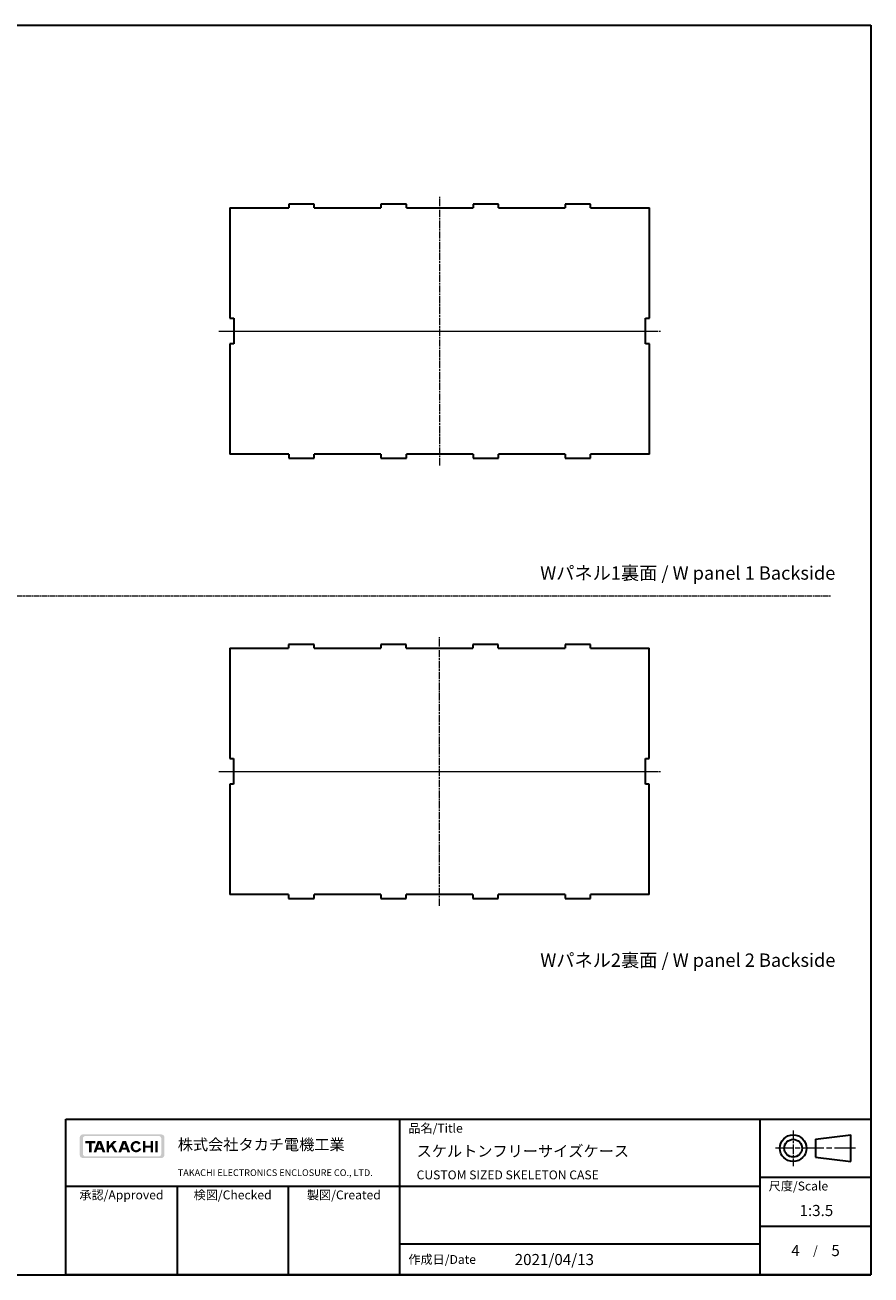
# Model space of a CAD drawing. Units: millimetres. Extents: x 14 to 6311, y 8 to 1272.
# Drawn here: x 4462 to 5128, y 8 to 992 of the extents above; entities that cross this region are included whole.
import ezdxf
from ezdxf.enums import TextEntityAlignment as Align

# ---------------------------------------------------------------- set-up
doc = ezdxf.new("R2010")
doc.units = ezdxf.units.MM
doc.linetypes.add('CHAIN', pattern=[0.35429999999999995, 0.2362, -0.0295, 0.0591, -0.0295])
for name, color, linetype, lineweight in [('Border (ISO)', 7, 'Continuous', 35), ('Centerline (ISO)', 131, 'Continuous', 18), ('Hatch (ISO)', 1, 'Continuous', 18), ('Sketch Geometry (ISO)', 7, 'Continuous', 18), ('Symbol (ISO)', 7, 'Continuous', 18), ('Title (ISO)', 7, 'Continuous', 35), ('Visible (ISO)', 7, 'Continuous', 35)]:
    doc.layers.add(name, color=color, linetype=linetype, lineweight=lineweight)
doc.styles.add('Note Text (TK)', font='MS PGothic.ttf')
doc.styles.add('文字スタイル67', font='arial.ttf')

# ---------------------------------------------------------------- blocks, each defined once
blk = doc.blocks.new('図面枠 tk図枠')
at = {"layer": 'Border (ISO)'}
for p, q in [((14.49999999999999, 289), (405.4999999999999, 289)), ((405.4999999999999, 289), (405.4999999999999, 8.000000000000007)), ((14.50000000000001, 8.000000000000007), (405.4999999999999, 8.000000000000007))]:
    blk.add_line(p, q, dxfattribs=at)
blk = doc.blocks.new('表題欄 tk表題欄')
at = {"layer": 'Hatch (ISO)'}
h = blk.add_hatch(color=256, dxfattribs=at)
edge = h.paths.add_edge_path(flags=0)
edge.add_arc((95.57537688673352, 236.2990653650367), 0.5958259999999996, 269.9999999999897, 360)
edge.add_line((96.17120288673351, 236.2990653650368), (96.17120288673348, 239.7107813650365))
edge.add_arc((95.5753768867335, 239.7107813650366), 0.5958259999999996, 0, 90.0000000000068)
edge.add_line((95.57537688673342, 240.3066073650366), (79.13710888673356, 240.3066073650366))
edge.add_arc((79.13710888673353, 239.7107813650366), 0.5958259999999996, 89.99999999999744, 180)
edge.add_line((78.54128288673353, 239.7107813650365), (78.54128288673331, 236.2990653650368))
edge.add_arc((79.13710888673332, 236.2990653650365), 0.5958259999999996, 180, 270.0000000000231)
edge.add_line((79.13710888673356, 235.7032393650365), (95.57537688673342, 235.7032393650367))
edge = h.paths.add_edge_path()
edge.add_line((77.83935088673357, 239.9556413650366), (77.83935088673357, 236.0542053650368))
edge.add_arc((78.54128288673346, 236.0542053650367), 0.7019319999998935, 180, 270.0000000000087)
edge.add_line((78.54128288673357, 235.3522733650368), (96.17120288673352, 235.3522733650368))
edge.add_arc((96.17120288673351, 236.0542053650367), 0.7019319999998921, 270, 360)
edge.add_line((96.8731348867334, 236.0542053650368), (96.87313488673352, 239.9556413650366))
edge.add_arc((96.1712028867336, 239.9556413650367), 0.7019319999998921, 0, 90.00000000000873)
edge.add_line((96.17120288673348, 240.6575733650367), (78.54128288673357, 240.6575733650366))
edge.add_arc((78.54128288673357, 239.9556413650366), 0.7019319999999984, 90, 180)
for points in [[(79.07181288673355, 239.1476033650369), (79.07181288673355, 238.6578833650367), (79.92066088673353, 238.6578833650367), (79.92066088673353, 236.6581933650368), (80.50832488673353, 236.6581933650368), (80.50832488673353, 238.6578833650367), (81.35717288673355, 238.6578833650367), (81.35717288673355, 239.1476033650369)], [(85.68407849525303, 236.6581933650368), (84.9434673993943, 237.8918698287545), (84.41792288673358, 237.3246628822781), (84.41792288673358, 236.6581933650368), (83.89555488673355, 236.6581933650368), (83.89555488673355, 239.1476033650369), (84.41792288673358, 239.1476033650369), (84.41792288673358, 238.0993979968839), (85.38913556809511, 239.1476033650369), (86.10696490847272, 239.1476033650369), (85.31925422435492, 238.2974470774499), (86.30334488673353, 236.6581933650368)], [(92.09142939614459, 239.1476033650369), (92.09142939614459, 236.6581933650368), (92.60971639614465, 236.6581933650368), (92.60971639614465, 237.6580383650368), (93.76872039614462, 237.6580383650368), (93.76872039614462, 236.6581933650368), (94.28700739614459, 236.6581933650368), (94.28700739614459, 239.1476033650369), (93.76872039614462, 239.1476033650369), (93.76872039614462, 238.1477583650367), (92.60971639614465, 238.1477583650367), (92.60971639614465, 239.1476033650369)], [(94.84202339614467, 239.1476033650369), (94.84202339614467, 236.6581933650368), (95.36439139614473, 236.6581933650368), (95.36439139614473, 239.1476033650369)]]:
    blk.add_hatch(color=256, dxfattribs=at).paths.add_polyline_path(points)
h = blk.add_hatch(color=256, dxfattribs=at)
h.paths.add_polyline_path([(82.59020695886475, 237.7110913650368), (81.95242681460243, 237.7110913650368), (82.27131688673356, 238.5794973650367)], flags=0)
h.paths.add_polyline_path([(82.77903014574996, 237.1968853650368), (81.76360362771717, 237.1968853650368), (81.56578886050404, 236.6581933650368), (80.94907288673355, 236.6581933650368), (81.86321688673357, 239.1476033650369), (82.67941688673353, 239.1476033650369), (83.59356088673351, 236.6581933650368), (82.97684491296302, 236.6581933650368)])
h = blk.add_hatch(color=256, dxfattribs=at)
h.paths.add_polyline_path([(87.52707281460246, 237.7110913650368), (88.16485295886469, 237.7110913650368), (87.84596288673359, 238.5794973650367)], flags=0)
h.paths.add_polyline_path([(87.14043486050403, 236.6581933650368), (87.3382496277172, 237.1968853650368), (88.35367614574989, 237.1968853650368), (88.551490912963, 236.6581933650368), (89.16820688673343, 236.6581933650368), (88.25406288673352, 239.1476033650369), (87.43786288673356, 239.1476033650369), (86.52371888673358, 236.6581933650368)])
h = blk.add_hatch(color=256, dxfattribs=at)
edge = h.paths.add_edge_path()
edge.add_arc((90.52309888673334, 237.9028983650369), 1.273272000000011, 38.55054079078439, 336.5820184016556)
edge.add_line((91.69149139614446, 237.3968543650369), (91.17255542714857, 237.6216113977801))
edge.add_ellipse((90.52309888673352, 237.9028983650369), major_axis=(0, -0.7998759999999119), ratio=0.8673469387756529, start_angle=128.5505407907963, end_angle=426.582018401653, ccw=False)
edge.add_line((91.09381514418376, 238.3576891122095), (91.51887237036831, 238.6964075050431))
at = {"layer": 'Title (ISO)'}
for p, q in [((74.70882392282105, 244.052739026017), (255.7088239228211, 244.052739026017)), ((74.70882392282105, 209.052739026017), (74.70882392282105, 244.052739026017)), ((149.7088239228211, 244.052739026017), (149.7088239228211, 209.052739026017)), ((230.7088239228211, 244.052739026017), (230.7088239228211, 209.052739026017)), ((255.7088239228211, 244.052739026017), (255.7088239228211, 209.052739026017)), ((243.2088239228211, 239.552739026017), (251.2088239228211, 240.5527390260171)), ((243.2088239228211, 239.552739026017), (243.2088239228211, 235.552739026017)), ((251.2088239228211, 234.552739026017), (251.2088239228211, 240.5527390260171)), ((243.2088239228211, 235.552739026017), (251.2088239228211, 234.552739026017)), ((230.7088239228211, 231.052739026017), (255.7088239228211, 231.052739026017)), ((74.70882392282105, 229.052739026017), (230.7088239228211, 229.052739026017)), ((99.70882392282108, 229.052739026017), (99.70882392282108, 209.052739026017)), ((124.708823922821, 229.052739026017), (124.708823922821, 209.052739026017)), ((230.7088239228211, 220.052739026017), (255.7088239228211, 220.052739026017)), ((149.7088239228211, 216.052739026017), (230.7088239228211, 216.052739026017)), ((255.7088239228211, 209.052739026017), (74.70882392282105, 209.052739026017))]:
    blk.add_line(p, q, dxfattribs=at)
at = {"layer": 'Title (ISO)', "color": 4, "linetype": 'CHAIN', "lineweight": 18, "ltscale": 8.889559745788574}
blk.add_line((238.2088239228211, 241.552739026017), (238.2088239228211, 233.552739026017), dxfattribs=at)
at = {"layer": 'Title (ISO)', "color": 4, "linetype": 'CHAIN', "lineweight": 18, "ltscale": 20.00163269042969}
blk.add_line((252.2088239228211, 237.552739026017), (234.2088239228211, 237.552739026017), dxfattribs=at)
at = {"layer": 'Title (ISO)'}
for radius in [3, 2]:
    blk.add_circle((238.2088239228211, 237.552739026017), radius, dxfattribs=at)
at = {"layer": 'Title (ISO)', "color": 1, "char_height": 2.000000029802322, "line_spacing_factor": 1.5, "style": 'Note Text (TK)'}
for s, insert, attachment_point in [('\\fＭＳ Ｐゴシック|b0|i0;\\H2.0000;品名/Title', (151.708823922821, 242.052739026017), 4), ('\\fＭＳ Ｐゴシック|b0|i0;\\H2.0000;承認/Approved', (87.20882392282108, 227.052739026017), 5), ('\\fＭＳ Ｐゴシック|b0|i0;\\H2.0000;検図/Checked', (112.208823922821, 227.052739026017), 5), ('\\fＭＳ Ｐゴシック|b0|i0;\\H2.0000;製図/Created', (137.2088239228211, 227.052739026017), 5), ('\\fＭＳ Ｐゴシック|b0|i0;\\H2.0000;尺度/Scale', (232.7088239228211, 229.052739026017), 4), ('\\fＭＳ Ｐゴシック|b0|i0;\\H2.0000;作成日/Date', (151.708823922821, 212.552739026017), 4)]:
    blk.add_mtext(s, dxfattribs=dict(at, insert=insert, attachment_point=attachment_point))
at = {"layer": 'Title (ISO)', "color": 7, "line_spacing_factor": 1.5, "style": 'Note Text (TK)'}
for s, insert, char_height, attachment_point in [('株式会社タカチ電機工業', (99.87313488673345, 238.052739026017), 2.5, 4), ('\\fArial|b0|i0;\\H1.4986;TAKACHI ELECTRONICS ENCLOSURE CO., LTD.', (99.87313488673342, 232.052739026017), 1.49859994649887, 4), ('\\fＭＳ Ｐゴシック|b0|i0;\\H2.0000;/', (243.2088239228211, 214.552739026017), 2.000000029802322, 5)]:
    blk.add_mtext(s, dxfattribs=dict(at, insert=insert, char_height=char_height, attachment_point=attachment_point))
at = {"layer": 'Title (ISO)', "color": 7}
for tag, p, height, style in [('<品名>_001', (153.5667784682756, 235.6535912987443), 2.5, 'Note Text (TK)'), ('<Title>_001', (153.5696697597652, 230.5520568828656), 2.000000029802322, '文字スタイル67'), ('作成日_001', (175.617914831912, 211.2814322078352), 2.5, 'Note Text (TK)'), ('<ページ_No.>_001', (237.9488807410029, 213.302739026017), 2.5, 'Note Text (TK)'), ('<総ページ数>_001', (246.7997330137301, 213.302739026017), 2.5, 'Note Text (TK)')]:
    blk.add_attdef(tag, p, '', height=height, dxfattribs=dict(at, style=style))
at = {"layer": 'Title (ISO)', "color": 7, "style": 'Note Text (TK)'}
blk.add_attdef('<尺度>', text='', height=2.5, dxfattribs=at).set_placement((243.2088239228211, 223.5527390260171), align=Align.MIDDLE_CENTER)

msp = doc.modelspace()

# ---------------------------------------------------------------- linework, layer by layer
at = {"layer": 'Centerline (ISO)', "linetype": 'CHAIN', "ltscale": 23.99096870422363}
for p, q in [((4788.169064075227, 644.9707365513078), (4788.169064075227, 856.3707365513078)), ((4614.419064075227, 750.6707365513078), (4961.919064075228, 750.6707365513078)), ((4617.419064075229, 750.6707365513076), (4958.919064075228, 750.6707365513078)), ((4788.041908301277, 298.5330448251675), (4788.041908301277, 509.9330448251675)), ((4614.291908301278, 404.2330448251675), (4961.791908301278, 404.2330448251675)), ((4617.29190830128, 404.2330448251674), (4958.791908301279, 404.2330448251675))]:
    msp.add_line(p, q, dxfattribs=at)
at = {"layer": 'Sketch Geometry (ISO)', "color": 4, "linetype": 'CHAIN', "ltscale": 18.25944519042969}
msp.add_line((3782.890170804508, 542.3142959719308), (5096.162394497942, 542.3142959719308), dxfattribs=at)
at = {"layer": 'Visible (ISO)'}
for p, q in [((4623.169064075227, 847.6207365513078), (4669.419064075229, 847.6207365513078)), ((4623.169064075227, 847.6207365513078), (4623.169064075226, 760.7707365513077)), ((4689.419064075228, 850.6207365513077), (4669.419064075229, 850.6207365513077)), ((4669.419064075229, 850.6207365513077), (4669.419064075229, 847.6207365513078)), ((4689.419064075228, 847.6207365513078), (4689.419064075228, 850.6207365513077)), ((4689.419064075228, 847.6207365513078), (4741.919064075228, 847.6207365513078)), ((4761.919064075228, 850.6207365513077), (4741.919064075228, 850.6207365513077)), ((4741.919064075228, 850.6207365513077), (4741.919064075228, 847.6207365513078)), ((4761.919064075228, 847.6207365513078), (4761.919064075228, 850.6207365513077)), ((4761.919064075228, 847.6207365513078), (4814.419064075228, 847.6207365513078)), ((4814.419064075228, 850.6207365513077), (4814.419064075228, 847.6207365513078)), ((4834.419064075229, 850.6207365513077), (4814.419064075228, 850.6207365513077)), ((4834.419064075229, 847.6207365513078), (4834.419064075229, 850.6207365513077)), ((4834.419064075229, 847.6207365513078), (4886.919064075229, 847.6207365513078)), ((4886.919064075229, 850.6207365513077), (4886.919064075229, 847.6207365513078)), ((4906.919064075228, 850.6207365513077), (4886.919064075229, 850.6207365513077)), ((4906.919064075228, 847.6207365513078), (4906.919064075228, 850.6207365513077)), ((4906.919064075228, 847.6207365513078), (4953.169064075228, 847.6207365513078)), ((4953.169064075228, 760.7707365513078), (4953.169064075228, 847.6207365513078)), ((4623.169064075226, 760.7707365513077), (4626.16906407523, 760.7707365513077)), ((4626.16906407523, 760.7707365513077), (4626.16906407523, 740.5707365513076)), ((4950.169064075228, 760.7707365513078), (4953.169064075228, 760.7707365513078)), ((4950.169064075228, 740.5707365513078), (4950.169064075228, 760.7707365513078)), ((4623.169064075227, 740.5707365513076), (4623.169064075227, 653.7207365513078)), ((4626.16906407523, 740.5707365513076), (4623.169064075227, 740.5707365513076)), ((4953.169064075228, 740.5707365513078), (4950.169064075228, 740.5707365513078)), ((4953.169064075228, 653.7207365513078), (4953.169064075228, 740.5707365513078)), ((4669.419064075229, 653.7207365513078), (4623.169064075227, 653.7207365513078)), ((4669.419064075229, 653.7207365513078), (4669.419064075229, 650.7207365513078)), ((4669.419064075229, 650.7207365513078), (4689.419064075228, 650.7207365513078)), ((4689.419064075228, 650.7207365513078), (4689.419064075228, 653.7207365513078)), ((4741.919064075228, 653.7207365513078), (4689.419064075228, 653.7207365513078)), ((4741.919064075228, 653.7207365513078), (4741.919064075228, 650.7207365513078)), ((4741.919064075228, 650.7207365513078), (4761.919064075228, 650.7207365513078)), ((4761.919064075228, 650.7207365513078), (4761.919064075228, 653.7207365513078)), ((4814.419064075228, 653.7207365513078), (4761.919064075228, 653.7207365513078)), ((4814.419064075228, 653.7207365513078), (4814.419064075228, 650.7207365513078)), ((4814.419064075228, 650.7207365513078), (4834.419064075229, 650.7207365513078)), ((4834.419064075229, 650.7207365513078), (4834.419064075229, 653.7207365513078)), ((4886.919064075229, 653.7207365513078), (4834.419064075229, 653.7207365513078)), ((4886.919064075229, 653.7207365513078), (4886.919064075229, 650.7207365513078)), ((4886.919064075229, 650.7207365513078), (4906.919064075228, 650.7207365513078)), ((4906.919064075228, 650.7207365513078), (4906.919064075228, 653.7207365513078)), ((4953.169064075228, 653.7207365513078), (4906.919064075228, 653.7207365513078)), ((4689.291908301278, 504.1830448251674), (4669.291908301279, 504.1830448251674)), ((4669.291908301279, 504.1830448251674), (4669.291908301279, 501.1830448251674)), ((4689.291908301278, 501.1830448251674), (4689.291908301278, 504.1830448251674)), ((4761.791908301279, 504.1830448251674), (4741.791908301278, 504.1830448251674)), ((4741.791908301278, 504.1830448251674), (4741.791908301278, 501.1830448251674)), ((4761.791908301279, 501.1830448251674), (4761.791908301279, 504.1830448251674)), ((4814.291908301278, 504.1830448251674), (4814.291908301278, 501.1830448251674)), ((4834.291908301278, 504.1830448251674), (4814.291908301278, 504.1830448251674)), ((4834.291908301278, 501.1830448251674), (4834.291908301278, 504.1830448251674)), ((4886.791908301279, 504.1830448251674), (4886.791908301279, 501.1830448251674)), ((4906.791908301278, 504.1830448251674), (4886.791908301279, 504.1830448251674)), ((4906.791908301278, 501.1830448251674), (4906.791908301278, 504.1830448251674)), ((4623.041908301278, 501.1830448251674), (4669.291908301279, 501.1830448251674)), ((4623.041908301278, 501.1830448251674), (4623.041908301277, 414.3330448251673)), ((4689.291908301278, 501.1830448251674), (4741.791908301278, 501.1830448251674)), ((4761.791908301279, 501.1830448251674), (4814.291908301278, 501.1830448251674)), ((4834.291908301278, 501.1830448251674), (4886.791908301279, 501.1830448251674)), ((4906.791908301278, 501.1830448251674), (4953.041908301279, 501.1830448251674)), ((4953.041908301279, 414.3330448251674), (4953.041908301279, 501.1830448251674)), ((4623.041908301277, 414.3330448251673), (4626.041908301281, 414.3330448251673)), ((4626.041908301281, 414.3330448251673), (4626.041908301281, 394.1330448251674)), ((4950.041908301279, 414.3330448251674), (4953.041908301279, 414.3330448251674)), ((4950.041908301279, 394.1330448251676), (4950.041908301279, 414.3330448251674)), ((4623.041908301278, 394.1330448251674), (4623.041908301278, 307.2830448251675)), ((4626.041908301281, 394.1330448251674), (4623.041908301278, 394.1330448251674)), ((4953.041908301279, 394.1330448251676), (4950.041908301279, 394.1330448251676)), ((4953.041908301279, 307.2830448251675), (4953.041908301279, 394.1330448251676)), ((4669.291908301279, 307.2830448251675), (4623.041908301278, 307.2830448251675)), ((4669.291908301279, 307.2830448251675), (4669.291908301279, 304.2830448251675)), ((4689.291908301279, 304.2830448251675), (4689.291908301279, 307.2830448251675)), ((4741.791908301278, 307.2830448251675), (4689.291908301279, 307.2830448251675)), ((4741.791908301278, 307.2830448251675), (4741.791908301279, 304.2830448251675)), ((4761.791908301279, 304.2830448251675), (4761.791908301279, 307.2830448251675)), ((4814.291908301278, 307.2830448251675), (4761.791908301279, 307.2830448251675)), ((4814.291908301278, 307.2830448251675), (4814.291908301278, 304.2830448251675)), ((4834.291908301278, 304.2830448251675), (4834.291908301278, 307.2830448251675)), ((4886.791908301279, 307.2830448251675), (4834.291908301278, 307.2830448251675)), ((4886.791908301279, 307.2830448251675), (4886.791908301279, 304.2830448251675)), ((4906.791908301278, 304.2830448251675), (4906.791908301278, 307.2830448251675)), ((4953.041908301279, 307.2830448251675), (4906.791908301278, 307.2830448251675)), ((4669.291908301279, 304.2830448251675), (4689.291908301279, 304.2830448251675)), ((4741.791908301279, 304.2830448251675), (4761.791908301279, 304.2830448251675)), ((4814.291908301278, 304.2830448251675), (4834.291908301278, 304.2830448251675)), ((4886.791908301279, 304.2830448251675), (4906.791908301278, 304.2830448251675))]:
    msp.add_line(p, q, dxfattribs=at)

# ---------------------------------------------------------------- block references
at = {"xscale": 3.5, "yscale": 3.5, "zscale": 3.5}
msp.add_blockref('図面枠 tk図枠', (3708.25, -20.00000000000003), dxfattribs=at)
ref = msp.add_blockref('表題欄 tk表題欄', (4232.519116270125, -723.6845865910595), dxfattribs=dict(xscale=3.5, yscale=3.5, zscale=3.5))
ref.add_attrib('<品名>_001', 'スケルトンフリーサイズケース', (4770.002840909091, 101.1029829545455), dxfattribs={"layer": 'Title (ISO)', "color": 7, "height": 8.75, "style": 'Note Text (TK)'})
ref.add_attrib('<尺度>_001', '1:3.5', (5071.271306818181, 54.3750000000001), dxfattribs={"layer": 'Title (ISO)', "color": 7, "height": 8.75, "style": 'Note Text (TK)'})
ref.add_attrib('作成日_001', '2021/04/13', (4847.181818181818, 15.80042613636368), dxfattribs={"layer": 'Title (ISO)', "color": 7, "height": 8.75, "style": 'Note Text (TK)'})
ref.add_attrib('<Title>_001', 'CUSTOM SIZED SKELETON CASE', (4770.012960429304, 83.24761249896999), dxfattribs={"layer": 'Title (ISO)', "color": 7, "height": 7.000000104308128, "style": '文字スタイル67'})
ref.add_attrib('<ページ_No.>_001', '4', (5064.793323863637, 22.87500000000002), dxfattribs={"layer": 'Title (ISO)', "color": 7, "height": 8.75, "style": 'Note Text (TK)'})
ref.add_attrib('<総ページ数>_001', '5', (5096.318181818182, 22.87500000000002), dxfattribs={"layer": 'Title (ISO)', "color": 7, "height": 8.75, "style": 'Note Text (TK)'})

# ---------------------------------------------------------------- texts
at = {"layer": 'Symbol (ISO)', "color": 7, "char_height": 10.50000041723251, "width": 241.5000033378601, "attachment_point": 4, "line_spacing_factor": 1.5, "style": 'Note Text (TK)'}
for s, insert in [('\\fＭＳ Ｐゴシック|b0|i0;\\H10.5000;Wパネル1裏面 / W panel 1 Backside', (4867.241110277878, 560.3321741511106)), ('\\fＭＳ Ｐゴシック|b0|i0;\\H10.5000;Wパネル2裏面 / W panel 2 Backside', (4867.310715341848, 255.7118980197238))]:
    msp.add_mtext(s, dxfattribs=dict(at, insert=insert))

doc.saveas('drawing.dxf')
